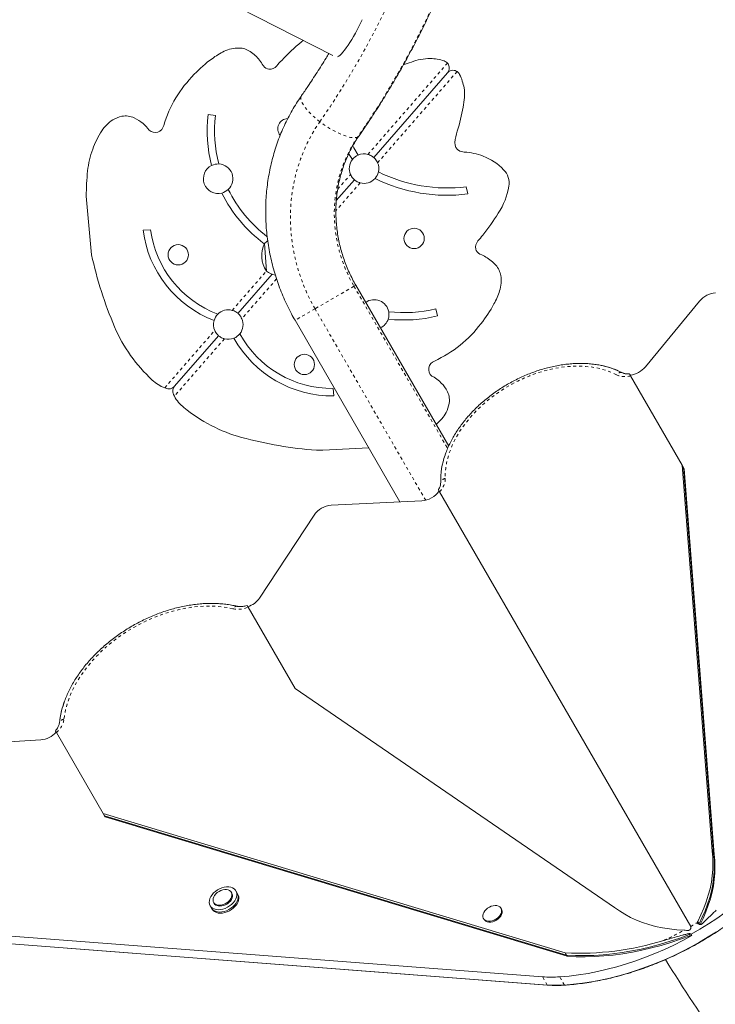
# Model space of a CAD drawing. Extents: x -72 to 631, y -9 to 546.
# Drawn here: x 377 to 401, y 156 to 189 of the extents above; entities that cross this region are included whole.
import ezdxf

# ---------------------------------------------------------------- set-up
doc = ezdxf.new("R2010")
doc.units = 0
doc.header["$LTSCALE"] = 0.125
doc.header["$MEASUREMENT"] = 0
doc.linetypes.add('PHANTOM', pattern=[0.5, 0.25, -0.05, 0.05, -0.05, 0.05, -0.05])
doc.layers.add('CONTOUR', color=7, linetype='CONTINUOUS')

msp = doc.modelspace()

# ---------------------------------------------------------------- linework, layer by layer
at = {"layer": 'CONTOUR', "linetype": 'Continuous', "lineweight": 15}
for p, q in [((373.53961, 195.48918), (387.82082, 188.19477)), ((386.81753, 188.70722), (386.75621, 188.65452)), ((385.47347, 187.84131), (385.46219, 187.85797)), ((389.20562, 184.74157), (391.69855, 187.60629)), ((391.73635, 187.64158), (391.69855, 187.60629)), ((383.84689, 186.16761), (383.59847, 186.19572)), ((381.60525, 185.66959), (381.55303, 185.73355)), ((388.35546, 184.87266), (388.48233, 184.67086)), ((392.26773, 184.9247), (392.12131, 184.95621)), ((387.93777, 183.28463), (388.54917, 183.98721)), ((392.33768, 183.74983), (392.38891, 183.50514)), ((381.65015, 182.29495), (381.40042, 182.28346)), ((385.5722, 180.89613), (385.50729, 181.83138)), ((392.80922, 181.46447), (392.79116, 181.47335)), ((384.61042, 179.46103), (385.7667, 180.78976)), ((391.74093, 174.97229), (388.5983, 180.41548)), ((398.39929, 177.65367), (400.22913, 179.87885)), ((391.30776, 179.61854), (391.36714, 179.37569)), ((386.54149, 179.22798), (390.09185, 173.07859)), ((382.46297, 176.99331), (383.95396, 178.70667)), ((391.24512, 177.29935), (391.17456, 177.34223)), ((397.89766, 177.34985), (399.64581, 174.32195)), ((382.19949, 176.9189), (382.13162, 176.94235)), ((382.45827, 176.6581), (382.42567, 176.72208)), ((387.82606, 176.92058), (387.84918, 176.67165)), ((391.31705, 175.70648), (391.37298, 175.75335)), ((399.64581, 174.32195), (400.65386, 161.25771)), ((399.69162, 174.24261), (399.64581, 174.32195)), ((399.69162, 174.24261), (400.69966, 161.17837)), ((399.71452, 174.20294), (399.69162, 174.24261)), ((399.71452, 174.20294), (400.72257, 161.1387)), ((391.43217, 173.42233), (399.9294, 158.7047)), ((387.76946, 172.96752), (390.82777, 173.11378)), ((385.34063, 169.82694), (387.18447, 172.63291)), ((384.9534, 169.5178), (386.54625, 166.75892)), ((386.54625, 166.75892), (397.35619, 159.3538)), ((375.04486, 164.84989), (377.93483, 165.02335)), ((378.4701, 165.26832), (380.04902, 162.53355)), ((380.04902, 162.53355), (395.68117, 157.81537)), ((380.09483, 162.45421), (380.04902, 162.53355)), ((380.09483, 162.45421), (395.72697, 157.73603)), ((380.11773, 162.41454), (380.09483, 162.45421)), ((380.11773, 162.41454), (395.74988, 157.69636)), ((400.69966, 161.17837), (400.65386, 161.25771)), ((400.72257, 161.1387), (400.69966, 161.17837)), ((384.40196, 159.83253), (384.38478, 159.86228)), ((384.58308, 159.83131), (384.53727, 159.91065)), ((384.60598, 159.79164), (384.58308, 159.83131)), ((383.67125, 159.41065), (383.71706, 159.33131)), ((383.78939, 159.51853), (383.80657, 159.48878)), ((383.71706, 159.33131), (383.73996, 159.29164)), ((393.52819, 159.29238), (393.51101, 159.32213)), ((392.91562, 158.97838), (392.9328, 158.94863)), ((392.95847, 158.91521), (392.9328, 158.94863)), ((394.91397, 157.0025), (374.80645, 158.54602)), ((399.97303, 158.40127), (399.95013, 158.44094)), ((374.96678, 158.26833), (395.0743, 156.72481)), ((374.9829, 158.2651), (395.09042, 156.72159)), ((395.72697, 157.73603), (395.68117, 157.81537)), ((395.74988, 157.69636), (395.72697, 157.73603))]:
    msp.add_line(p, q, dxfattribs=at)
at = {"layer": 'CONTOUR', "linetype": 'PHANTOM', "lineweight": 0}
for p, q in [((389.00993, 184.8465), (391.69786, 187.93531)), ((392.02451, 187.65105), (389.33658, 184.56225)), ((387.98489, 183.66858), (388.41821, 184.16653)), ((388.74486, 183.88227), (387.92414, 182.93916)), ((384.41473, 179.56596), (385.57223, 180.8961)), ((385.91552, 180.63097), (384.74137, 179.28171)), ((388.53628, 180.37968), (387.21816, 179.61866)), ((388.5983, 180.41548), (388.53628, 180.37968)), ((388.53628, 180.37968), (391.70491, 174.89146)), ((387.21816, 179.61866), (386.54149, 179.22798)), ((390.96179, 173.13449), (387.21816, 179.61866)), ((382.13162, 176.94235), (383.823, 178.88599)), ((384.14965, 178.60174), (382.45827, 176.6581)), ((400.21617, 158.79846), (400.17036, 158.8778)), ((399.88831, 158.43407), (399.87086, 158.46429)), ((399.91122, 158.3944), (399.88831, 158.43407)), ((395.0743, 156.72481), (394.91397, 157.0025)), ((395.09042, 156.72159), (395.0743, 156.72481)), ((395.65825, 156.72396), (395.49792, 157.00165))]:
    msp.add_line(p, q, dxfattribs=at)
at = {"layer": 'CONTOUR', "linetype": 'PHANTOM', "lineweight": 0, "flags": 128}
for points in [[(375.99849, 231.72686), (376.57043, 231.43236), (377.13687, 231.12585), (377.69758, 230.80745), (378.25231, 230.4773), (378.8008, 230.13556), (379.34281, 229.78236), (379.87812, 229.41787), (380.40647, 229.04225), (380.92764, 228.65567), (381.44139, 228.25829), (381.94751, 227.85029), (382.44576, 227.43185), (382.93592, 227.00316), (383.41778, 226.56441), (383.89113, 226.11578), (384.35575, 225.65748), (384.81145, 225.18972), (385.25801, 224.71269), (385.69524, 224.2266), (386.12296, 223.73169), (386.54096, 223.22815), (386.94907, 222.71621), (387.3471, 222.19611), (387.73488, 221.66807), (388.11224, 221.13232), (388.47901, 220.5891), (388.83503, 220.03865), (389.18014, 219.48122), (389.51418, 218.91705), (389.83702, 218.34638), (390.14851, 217.76948), (390.4485, 217.18659), (390.73688, 216.59798), (391.0135, 216.0039), (391.27826, 215.40462), (391.53102, 214.8004), (391.77168, 214.19152), (392.00014, 213.57822), (392.21629, 212.9608), (392.42003, 212.33952), (392.61129, 211.71466), (392.78996, 211.08649), (392.95598, 210.45529), (393.10926, 209.82134), (393.24975, 209.18492), (393.37738, 208.5463), (393.49209, 207.90579), (393.59384, 207.26365), (393.68257, 206.62016), (393.75825, 205.97563), (393.82085, 205.33032), (393.87033, 204.68453), (393.90668, 204.03853), (393.92988, 203.39263), (393.93991, 202.74709), (393.93679, 202.10221), (393.9205, 201.45827), (393.89105, 200.81555), (393.84846, 200.17435), (393.79274, 199.53494), (393.72392, 198.8976), (393.64204, 198.26263), (393.54712, 197.63029), (393.4392, 197.00087), (393.31835, 196.37464), (393.1846, 195.75189), (393.03803, 195.13288), (392.87868, 194.5179), (392.70664, 193.90721), (392.52198, 193.30108), (392.32478, 192.69978), (392.11513, 192.10358), (391.89312, 191.51274), (391.65885, 190.92752), (391.41243, 190.34819), (391.15395, 189.77498), (390.88354, 189.20817), (390.60132, 188.648), (390.30741, 188.09471), (390.00194, 187.54856), (389.68504, 187.00978), (389.35686, 186.47861), (389.01754, 185.95529), (388.66723, 185.44005)], [(387.38206, 185.95249), (387.72712, 186.4603), (388.06108, 186.97626), (388.38379, 187.50013), (388.6951, 188.03166), (388.99487, 188.57062), (389.28295, 189.11674), (389.55921, 189.66978), (389.82352, 190.22948), (390.07576, 190.79558), (390.31582, 191.36781), (390.54358, 191.94592), (390.75894, 192.52963), (390.9618, 193.11868), (391.15205, 193.71278), (391.32963, 194.31167), (391.49443, 194.91507), (391.64639, 195.52269), (391.78544, 196.13426), (391.9115, 196.74949), (392.02453, 197.36809), (392.12447, 197.98979), (392.21127, 198.61428), (392.2849, 199.24129), (392.34532, 199.87051), (392.39249, 200.50167), (392.42641, 201.13446), (392.44705, 201.76859), (392.4544, 202.40377), (392.44846, 203.03971), (392.42924, 203.6761), (392.39674, 204.31266), (392.35098, 204.94908), (392.29197, 205.58508), (392.21976, 206.22036), (392.13436, 206.85462), (392.03582, 207.48757), (391.92418, 208.11891), (391.7995, 208.74836), (391.66184, 209.37562), (391.51125, 210.0004), (391.34782, 210.62241), (391.1716, 211.24136), (390.98269, 211.85697), (390.78118, 212.46894), (390.56715, 213.07701), (390.34071, 213.68087), (390.10195, 214.28026), (389.851, 214.87489), (389.58797, 215.46449), (389.31298, 216.04879), (389.02616, 216.62752), (388.72763, 217.2004), (388.41755, 217.76717), (388.09604, 218.32757), (387.76327, 218.88134), (387.41939, 219.42822), (387.06455, 219.96796), (386.69893, 220.5003), (386.32268, 221.02501), (385.93598, 221.54183), (385.53903, 222.05053), (385.13198, 222.55087), (384.71505, 223.04263), (384.28842, 223.52556), (383.85228, 223.99945), (383.40684, 224.46408), (382.95231, 224.91923), (382.4889, 225.36469), (382.01682, 225.80026), (381.53629, 226.22573), (381.04754, 226.6409), (380.55079, 227.04559), (380.04627, 227.4396), (379.53421, 227.82275), (379.01486, 228.19487), (378.48845, 228.55578), (377.95523, 228.90532), (377.41544, 229.24331), (376.86934, 229.56962), (376.31718, 229.88407), (375.75921, 230.18654), (375.1957, 230.47687)], [(387.38206, 185.95249), (387.27976, 186.03388), (387.18317, 186.1168), (387.0935, 186.2002), (387.01189, 186.28305), (386.93936, 186.36429), (386.87681, 186.44291), (386.82504, 186.51791), (386.7847, 186.58836), (386.7563, 186.65336), (386.74019, 186.71211), (386.73657, 186.76385), (386.7455, 186.80795), (386.75913, 186.83394)], [(387.21816, 179.61866), (387.07597, 179.87894), (386.94626, 180.14556), (386.82935, 180.41784), (386.72555, 180.69511), (386.63511, 180.97667), (386.55826, 181.26179), (386.4952, 181.54978), (386.44607, 181.83988), (386.41102, 182.13139), (386.39012, 182.42356), (386.38344, 182.71565), (386.39097, 183.00693), (386.41272, 183.29667), (386.44861, 183.58412), (386.49857, 183.86858), (386.56246, 184.14931), (386.64013, 184.42562), (386.73137, 184.69681), (386.83597, 184.96219), (386.95365, 185.22109), (387.08411, 185.47286), (387.22704, 185.71686), (387.38206, 185.95249)], [(388.66723, 185.44005), (388.62197, 185.42181), (388.56555, 185.4128), (388.49867, 185.41313), (388.42218, 185.4228), (388.33702, 185.44168), (388.24428, 185.46954), (388.14512, 185.50602), (388.04078, 185.55068), (387.93259, 185.60294), (387.82189, 185.66215), (387.71009, 185.72756), (387.59859, 185.79836), (387.48878, 185.87365), (387.38206, 185.95249)], [(388.66723, 185.44005), (388.53208, 185.23351), (388.40855, 185.019), (388.29703, 184.79716), (388.19785, 184.56866), (388.11131, 184.3342), (388.03767, 184.09449), (387.97715, 183.85024), (387.92994, 183.60221), (387.89618, 183.35113), (387.87597, 183.09777), (387.86938, 182.8429), (387.87642, 182.58728), (387.89707, 182.33169), (387.93126, 182.0769), (387.97891, 181.82368), (388.03985, 181.5728), (388.11392, 181.32502), (388.20087, 181.08109), (388.30046, 180.84174), (388.41237, 180.6077), (388.53628, 180.37968)], [(388.70844, 185.47717), (388.70074, 185.46728), (388.66723, 185.44005)], [(397.41414, 177.38714), (397.25933, 177.46028), (397.09566, 177.52319), (396.92378, 177.5756), (396.74436, 177.61732), (396.55811, 177.64817), (396.36577, 177.66805), (396.1681, 177.67686), (395.96587, 177.67457), (395.75988, 177.6612), (395.55095, 177.6368), (395.33989, 177.60145), (395.12754, 177.55531), (394.91474, 177.49855), (394.70233, 177.4314), (394.49114, 177.35412), (394.28201, 177.26702), (394.07576, 177.17044), (393.8732, 177.06476), (393.67514, 176.95039), (393.48235, 176.8278), (393.29559, 176.69746), (393.11561, 176.55988), (392.9431, 176.41561), (392.77876, 176.26522), (392.62322, 176.1093), (392.47711, 175.94846), (392.341, 175.78334), (392.21541, 175.6146), (392.10086, 175.44288), (391.99779, 175.26889), (391.90661, 175.09329), (391.82768, 174.91678), (391.7613, 174.74006), (391.70775, 174.56382), (391.66722, 174.38876), (391.63989, 174.21557), (391.62586, 174.04493), (391.62518, 173.87752)], [(384.43508, 169.46125), (384.24821, 169.49994), (384.05501, 169.52814), (383.85614, 169.54574), (383.65231, 169.55269), (383.4442, 169.54896), (383.23255, 169.53457), (383.01809, 169.50956), (382.80155, 169.47402), (382.5837, 169.42808), (382.36528, 169.37188), (382.14705, 169.30564), (381.92977, 169.22958), (381.71419, 169.14395), (381.50106, 169.04906), (381.29111, 168.94524), (381.08508, 168.83285), (380.88368, 168.71227), (380.6876, 168.58393), (380.49753, 168.44826), (380.31411, 168.30574), (380.138, 168.15687), (379.9698, 168.00215), (379.81008, 167.84212), (379.65942, 167.67735), (379.51832, 167.50839), (379.38727, 167.33584), (379.26674, 167.16029), (379.15713, 166.98235), (379.05883, 166.80263), (378.97218, 166.62177), (378.89747, 166.44039), (378.83498, 166.25911), (378.7849, 166.07856), (378.74742, 165.89937), (378.72267, 165.72216)], [(395.67928, 156.72065), (395.67236, 156.72069), (395.65825, 156.72396)]]:
    msp.add_lwpolyline(points, dxfattribs=at)
at = {"layer": 'CONTOUR', "linetype": 'Continuous', "lineweight": 15, "flags": 128}
for points in [[(388.80801, 189.4061), (388.75622, 189.29219), (388.70098, 189.17721), (388.64294, 189.0625), (388.58276, 188.94942), (388.52117, 188.83929), (388.45888, 188.73339), (388.39662, 188.63298), (388.33512, 188.53923), (388.2751, 188.45323), (388.21727, 188.376), (388.16231, 188.30844), (388.11085, 188.25135), (388.06351, 188.20539), (388.02083, 188.1711), (387.98332, 188.14888), (387.98321, 188.14883)], [(388.49341, 185.13225), (388.53317, 185.06257), (388.68036, 184.82393)], [(382.42532, 176.95813), (382.4373, 176.9678), (382.46297, 176.99331)], [(378.56775, 165.60219), (378.5625, 165.56783), (378.56136, 165.56232)], [(399.95013, 158.44094), (400.24489, 158.61301), (400.53438, 158.79341), (400.81806, 158.9818), (401.09543, 159.17786), (401.366, 159.38123), (401.62927, 159.59153), (401.88477, 159.8084), (402.13203, 160.03144), (402.37062, 160.26025), (402.60011, 160.49442), (402.82008, 160.73353), (403.03013, 160.97715), (403.22989, 161.22483), (403.419, 161.47613), (403.59711, 161.73061)], [(399.95013, 158.44094), (400.24489, 158.61301), (400.53438, 158.79341), (400.81806, 158.9818), (401.09543, 159.17786), (401.366, 159.38123), (401.62927, 159.59153), (401.88477, 159.8084), (402.13203, 160.03144), (402.37062, 160.26025), (402.60011, 160.49442), (402.82008, 160.73353), (403.03013, 160.97715), (403.22989, 161.22483), (403.419, 161.47613), (403.59711, 161.73061)], [(400.17036, 158.8778), (400.27812, 159.09893), (400.37363, 159.32073), (400.45666, 159.54266), (400.52701, 159.76416), (400.5845, 159.9847), (400.629, 160.20374), (400.66039, 160.42073), (400.6786, 160.63515), (400.68359, 160.84646), (400.67533, 161.05415), (400.65386, 161.25771)], [(400.21617, 158.79846), (400.32392, 159.01959), (400.41943, 159.24139), (400.50247, 159.46332), (400.57281, 159.68482), (400.63031, 159.90536), (400.67481, 160.1244), (400.7062, 160.34139), (400.72441, 160.55581), (400.72939, 160.76712), (400.72114, 160.97481), (400.69966, 161.17837)], [(400.21617, 158.79846), (400.32392, 159.01959), (400.41943, 159.24139), (400.50247, 159.46332), (400.57281, 159.68482), (400.63031, 159.90536), (400.67481, 160.1244), (400.7062, 160.34139), (400.72441, 160.55581), (400.72939, 160.76712), (400.72114, 160.97481), (400.69966, 161.17837)], [(400.24687, 158.77396), (400.34683, 158.97992), (400.44234, 159.20172), (400.52537, 159.42365), (400.59572, 159.64515), (400.65321, 159.86569), (400.69771, 160.08473), (400.7291, 160.30172), (400.74731, 160.51614), (400.7523, 160.72745), (400.74404, 160.93514), (400.72257, 161.1387)], [(383.67125, 159.41065), (383.70622, 159.36446), (383.75264, 159.32679), (383.80918, 159.29873), (383.87421, 159.28107), (383.94586, 159.27434), (384.02206, 159.27872), (384.10063, 159.29409), (384.1793, 159.32), (384.25581, 159.35572), (384.32797, 159.4002), (384.39368, 159.45218), (384.45108, 159.51015), (384.49849, 159.57246), (384.53456, 159.6373), (384.55826, 159.70281), (384.56889, 159.76712), (384.56616, 159.82835), (384.55014, 159.88477), (384.52129, 159.93473), (384.48045, 159.97681), (384.42878, 160.0098), (384.36777, 160.03274), (384.29919, 160.04498), (384.225, 160.04616), (384.14733, 160.03625), (384.06843, 160.01554), (383.99056, 159.98461), (383.91595, 159.94437), (383.84677, 159.89596), (383.78499, 159.84078), (383.7324, 159.78043), (383.6905, 159.71662), (383.66051, 159.65121), (383.64329, 159.58607), (383.63932, 159.52307), (383.64873, 159.46403), (383.67125, 159.41065)], [(383.71706, 159.33131), (383.75203, 159.28512), (383.79845, 159.24745), (383.85499, 159.21939), (383.92002, 159.20173), (383.99166, 159.195), (384.06787, 159.19938), (384.14643, 159.21475), (384.22511, 159.24066), (384.30162, 159.27638), (384.37377, 159.32086), (384.43949, 159.37284), (384.49688, 159.43081), (384.5443, 159.49312), (384.58037, 159.55796), (384.60407, 159.62348), (384.6147, 159.68778), (384.61197, 159.74901), (384.59594, 159.80543), (384.58308, 159.83131)], [(383.71706, 159.33131), (383.75203, 159.28512), (383.79845, 159.24745), (383.85499, 159.21939), (383.92002, 159.20173), (383.99166, 159.195), (384.06787, 159.19938), (384.14643, 159.21475), (384.22511, 159.24066), (384.30162, 159.27638), (384.37377, 159.32086), (384.43949, 159.37284), (384.49688, 159.43081), (384.5443, 159.49312), (384.58037, 159.55796), (384.60407, 159.62348), (384.6147, 159.68778), (384.61197, 159.74901), (384.59594, 159.80543), (384.58308, 159.83131)], [(383.73996, 159.29164), (383.77493, 159.24545), (383.82135, 159.20778), (383.87789, 159.17972), (383.94292, 159.16206), (384.01457, 159.15533), (384.09077, 159.15971), (384.16934, 159.17508), (384.24801, 159.20099), (384.32452, 159.23671), (384.39668, 159.28119), (384.46239, 159.33317), (384.51979, 159.39114), (384.5672, 159.45345), (384.60327, 159.51829), (384.62697, 159.58381), (384.6376, 159.64811), (384.63487, 159.70934), (384.61885, 159.76576), (384.60598, 159.79164)], [(383.92433, 159.4303), (383.87224, 159.44648), (383.82894, 159.47265), (383.79621, 159.50773), (383.77539, 159.55029), (383.76733, 159.59859), (383.77237, 159.65064), (383.79028, 159.70432), (383.82035, 159.75744), (383.86134, 159.8078), (383.91157, 159.85337), (383.96898, 159.89226), (384.03123, 159.92288), (384.09577, 159.94399), (384.15995, 159.95472), (384.22115, 159.95462), (384.27686, 159.94371), (384.3248, 159.92243), (384.36301, 159.89165), (384.38992, 159.85263), (384.40443, 159.80697), (384.40595, 159.75653), (384.39442, 159.70339), (384.37031, 159.64972), (384.33459, 159.59771), (384.28875, 159.5495), (384.23465, 159.50705), (384.17451, 159.47212), (384.11079, 159.44612), (384.0461, 159.43012), (383.98309, 159.42477), (383.92433, 159.4303)], [(384.40196, 159.83253), (384.4071, 159.82288), (384.42161, 159.77721), (384.42313, 159.72678), (384.4116, 159.67364), (384.38748, 159.61997), (384.35177, 159.56796), (384.30593, 159.51975), (384.25183, 159.4773), (384.19169, 159.44236), (384.12797, 159.41636), (384.06328, 159.40036), (384.00026, 159.39502), (383.94151, 159.40055)], [(392.9413, 158.94497), (392.913, 158.9831), (392.897, 159.02808), (392.89395, 159.07806), (392.90398, 159.131), (392.92667, 159.18472), (392.96109, 159.23704), (393.00584, 159.2858), (393.05909, 159.32901), (393.11865, 159.3649), (393.18208, 159.39201), (393.2468, 159.40921), (393.31014, 159.41582), (393.36952, 159.41155), (393.42251, 159.39659), (393.46693, 159.37154), (393.50097, 159.33743), (393.52323, 159.29566), (393.5328, 159.24793), (393.5293, 159.19621), (393.51285, 159.1426), (393.48415, 159.08931), (393.44436, 159.03851), (393.3951, 158.99229), (393.33841, 158.95254), (393.2766, 158.92087), (393.21219, 158.8986), (393.14783, 158.88664), (393.08615, 158.88546), (393.02968, 158.89512), (392.98073, 158.91523), (392.9413, 158.94497)], [(397.35619, 159.3538), (397.52489, 159.23129), (397.70415, 159.11852), (397.89352, 159.01577), (398.0925, 158.9233), (398.30059, 158.84136), (398.51727, 158.77015), (398.74198, 158.70985), (398.97415, 158.66061), (399.21319, 158.62256), (399.45849, 158.59581), (399.70942, 158.5804)], [(393.52819, 159.29238), (393.5404, 159.26591), (393.54998, 159.21818), (393.54647, 159.16646), (393.53003, 159.11285), (393.50133, 159.05956), (393.46153, 159.00876), (393.41228, 158.96254), (393.35559, 158.92278), (393.29377, 158.89112), (393.22937, 158.86885), (393.16501, 158.85688), (393.10333, 158.85571), (393.04686, 158.86537), (392.9979, 158.88548), (392.95847, 158.91521)], [(399.97303, 158.40127), (399.66635, 158.23406), (399.35528, 158.07621), (399.04039, 157.92802), (398.72229, 157.78978), (398.40157, 157.66173), (398.07884, 157.54413), (397.75471, 157.4372), (397.42979, 157.34114), (397.10468, 157.25612), (396.78002, 157.18232), (396.4564, 157.11986), (396.13444, 157.06887), (395.81475, 157.02944), (395.49792, 157.00165)], [(395.65825, 156.72396), (395.96077, 156.75025), (396.26593, 156.78716), (396.57322, 156.83463), (396.88208, 156.89256), (397.19201, 156.96087), (397.50246, 157.03944), (397.81289, 157.12812), (398.12278, 157.22677), (398.4316, 157.33522), (398.7388, 157.45328), (399.04386, 157.58075), (399.34626, 157.7174), (399.64547, 157.86301), (399.94098, 158.01732), (400.23229, 158.18007), (400.51889, 158.35097), (400.80028, 158.52974)], [(395.65825, 156.72396), (395.96077, 156.75025), (396.26593, 156.78716), (396.57322, 156.83463), (396.88208, 156.89256), (397.19201, 156.96087), (397.50246, 157.03944), (397.81289, 157.12812), (398.12278, 157.22677), (398.4316, 157.33522), (398.7388, 157.45328), (399.04386, 157.58075), (399.34626, 157.7174), (399.64547, 157.86301), (399.94098, 158.01732), (400.23229, 158.18007), (400.51889, 158.35097), (400.80028, 158.52974)], [(395.72697, 157.73603), (396.03024, 157.72176), (396.33839, 157.71899), (396.65089, 157.72772), (396.96715, 157.74794), (397.28663, 157.7796), (397.60874, 157.82266), (397.9329, 157.87704), (398.25854, 157.94263), (398.58506, 158.01933), (398.91189, 158.10699), (399.23843, 158.20545), (399.5641, 158.31454), (399.88831, 158.43407)], [(395.72697, 157.73603), (396.03024, 157.72176), (396.33839, 157.71899), (396.65089, 157.72772), (396.96715, 157.74794), (397.28663, 157.7796), (397.60874, 157.82266), (397.9329, 157.87704), (398.25854, 157.94263), (398.58506, 158.01933), (398.91189, 158.10699), (399.23843, 158.20545), (399.5641, 158.31454), (399.88831, 158.43407)], [(395.74988, 157.69636), (396.05314, 157.68209), (396.3613, 157.67932), (396.67379, 157.68805), (396.99006, 157.70827), (397.30953, 157.73993), (397.63164, 157.78299), (397.95581, 157.83737), (398.28144, 157.90296), (398.60797, 157.97966), (398.93479, 158.06732), (399.26134, 158.16578), (399.587, 158.27487), (399.91122, 158.3944)]]:
    msp.add_lwpolyline(points, dxfattribs=at)
at = {"layer": 'CONTOUR', "linetype": 'Continuous', "lineweight": 15}
for centre in [(390.57019, 182.00104), (382.58939, 181.4472), (386.85671, 177.73372)]:
    msp.add_circle(centre, 0.34375, dxfattribs=at)
for centre, radius, start, end in [((384.63946, 187.27548), 1.17034, 89.459577, 115.048515), ((384.64412, 187.76914), 0.67665, 55.990901, 89.459577), ((391.28192, 183.18354), 7.10026, 129.598242, 136.956225), ((386.45928, 184.3796), 4.60096, 126.355484, 136.329477), ((385.35165, 185.88689), 2.73046, 116.25104, 126.386493), ((384.22517, 187.14825), 1.42567, 38.442501, 55.990901), ((383.88782, 186.91444), 1.83545, 30.934558, 37.611518), ((386.87233, 187.13475), 1.18696, 131.051119, 143.298993), ((391.13553, 186.28546), 1.80897, 90.588842, 111.28723), ((391.03969, 186.34636), 1.74969, 71.724994, 87.469569), ((385.70879, 188.02033), 0.29567, 217.262879, 260.37536), ((385.67997, 188.03588), 0.30774, 266.158584, 321.457951), ((392.0959, 182.76397), 5.45237, 107.252765, 110.334597), ((391.50996, 187.7704), 0.25, 41.270379, 71.724994), ((386.10316, 184.6043), 4.18904, 135.189, 163.026052), ((391.88714, 187.44218), 0.25, 26.214424, 56.669039), ((390.5417, 186.77971), 1.74969, 10.469849, 26.214424), ((390.46815, 186.86622), 1.80897, 346.652188, 7.350576), ((386.84776, 187.33098), 5.45237, 341.832211, 350.686653), ((381.01162, 185.00033), 1.19692, 122.128406, 147.317869), ((380.85357, 185.252), 0.89975, 100.89324, 122.128406), ((380.81177, 185.46924), 0.67852, 64.849984, 100.89324), ((380.532, 184.87334), 1.33682, 49.717415, 64.849984), ((388.3474, 185.65816), 4.77926, 173.541817, 194.394435), ((388.3474, 185.65816), 4.52926, 173.541817, 194.538759), ((386.30288, 185.71452), 0.34375, 91.43372, 219.528953), ((380.60523, 184.95975), 1.22356, 39.228931, 49.717415), ((381.80873, 185.87992), 0.29265, 225.947407, 349.627993), ((382.67868, 183.93084), 3.17756, 147.317869, 159.923373), ((394.54992, 184.90734), 2.62337, 163.988838, 172.501429), ((382.63713, 183.94602), 3.13333, 159.923373, 173.745003), ((392.23771, 185.2219), 0.29007, 174.502409, 246.340153), ((388.87739, 184.36439), 0.5, 113.207575, 142.196953), ((388.87739, 184.36439), 0.5, 74.628615, 113.207575), ((392.15934, 182.86545), 2.0621, 68.695421, 86.987007), ((392.19771, 182.96384), 1.95649, 44.180762, 68.695421), ((383.93952, 184.02172), 0.5, 116.275433, 284.459816), ((383.93952, 184.02172), 0.5, 87.287915, 116.275433), ((383.93952, 184.02172), 0.5, 313.447334, 87.287915), ((388.87739, 184.36439), 0.5, 142.196953, 203.310803), ((388.87739, 184.36439), 0.5, 347.019417, 23.310803), ((387.28547, 183.43653), 7.8095, 173.745003, 180.058755), ((388.87739, 184.36439), 0.5, 254.628615, 318.156459), ((388.87739, 184.36439), 0.5, 318.156459, 347.019417), ((391.69165, 188.97636), 5.51547, 243.722867, 277.262627), ((391.69165, 188.97636), 5.2663, 243.776573, 277.046338), ((393.12318, 183.87064), 0.66085, 350.920777, 43.718719), ((391.52379, 184.12309), 2.28003, 326.242139, 350.998606), ((514.89205, 194.6797), 135.88268, 184.7495644, 185.5876715), ((383.93952, 184.02172), 0.5, 284.459816, 313.447334), ((388.3474, 185.65816), 4.77926, 206.340815, 233.450713), ((388.3474, 185.65816), 4.52926, 206.19649, 232.599014), ((387.37573, 186.58276), 7.10026, 320.983193, 328.341177), ((385.16946, 182.76413), 3.79957, 187.267826, 248.889207), ((385.16946, 182.76413), 3.55045, 187.593751, 249.546311), ((391.89816, 182.7612), 1.18696, 314.640425, 326.8883), ((386.35419, 181.42027), 0.94141, 154.106875, 213.832544), ((386.04808, 181.28937), 0.76565, 124.524683, 134.934954), ((392.95534, 181.70474), 0.30774, 136.481467, 191.780835), ((392.8687, 184.32529), 13.5231, 192.280432, 203.179935), ((392.93596, 181.73113), 0.29567, 197.564059, 240.676539), ((392.09219, 179.77487), 1.83545, 60.3279, 67.004861), ((392.27716, 180.14129), 1.42567, 41.948517, 59.496917), ((392.83424, 180.64197), 0.67665, 8.479842, 41.948517), ((386.03293, 181.50764), 0.76565, 233.004464, 257.858288), ((392.34595, 180.56917), 1.17034, 342.890903, 8.479842), ((390.8723, 181.08274), 2.73046, 331.552925, 341.688379), ((400.83023, 179.37837), 0.78218, 94.155631, 140.218488), ((389.22006, 179.42652), 0.5, 10.651503, 125.045781), ((389.22646, 181.97156), 4.60096, 321.609941, 331.583934), ((384.28219, 179.08385), 0.5, 134.98017, 164.250289), ((384.28219, 179.08385), 0.5, 74.628615, 134.98017), ((389.22006, 179.42652), 0.5, 341.663985, 10.651503), ((390.23197, 184.01818), 4.77926, 263.544983, 283.740181), ((390.23197, 184.01818), 4.52926, 263.400659, 283.740181), ((384.28219, 179.08385), 0.5, 164.250289, 203.310803), ((384.28219, 179.08385), 0.5, 321.910331, 23.310803), ((389.22006, 179.42652), 0.5, 294.954219, 341.663985), ((389.4982, 181.64988), 4.18904, 294.913366, 322.750418), ((385.27746, 181.08334), 5.26859, 203.265062, 227.367275), ((384.28219, 179.08385), 0.5, 292.725149, 321.910331), ((387.79516, 180.47089), 3.55045, 208.525007, 270.498581), ((384.28219, 179.08385), 0.5, 254.628615, 292.725149), ((387.79516, 180.47089), 3.79962, 209.105757, 270.814477), ((391.35477, 177.57282), 0.29265, 108.311425, 231.992012), ((396.39874, 175.10691), 2.6413, 62.882343, 78.651615), ((396.40058, 175.11119), 2.63664, 62.875452, 78.366285), ((397.77159, 177.78508), 0.36824, 242.699683, 252.325408), ((397.77881, 177.80248), 0.38701, 242.931608, 258.181363), ((397.79481, 178.15891), 0.78781, 276.394656, 320.1103), ((382.57771, 178.12362), 1.26269, 226.533499, 249.311408), ((390.60965, 176.25375), 1.22356, 48.222004, 58.710488), ((390.53419, 176.16928), 1.33682, 33.089434, 48.222004), ((391.08572, 176.52868), 0.67852, 357.046179, 33.089434), ((383.5666, 177.26308), 1.26269, 208.62801, 231.405919), ((390.86479, 176.54008), 0.89975, 335.811012, 357.046179), ((386.12504, 180.34577), 5.26859, 230.572143, 254.674356), ((390.59371, 176.66185), 1.19692, 310.621549, 335.811012), ((388.28737, 188.31203), 13.5231, 254.759484, 265.658986), ((381.68793, 310.59596), 135.88268, 272.3517467, 273.0987506), ((394.06048, 173.79933), 2.59155, 160.471639, 181.320475), ((391.09299, 173.73092), 0.37673, 341.541504, 1.322883), ((391.11693, 173.72869), 0.35286, 346.843697, 1.774325), ((390.77358, 173.88697), 0.77509, 274.008596, 325.856463), ((387.82387, 172.19373), 0.77571, 94.022304, 145.516404), ((384.69804, 170.27004), 0.78055, 288.548395, 325.41134), ((381.57429, 165.27081), 3.02474, 159.474572, 173.710319), ((381.54825, 165.27536), 2.99837, 160.84691, 173.742285), ((377.86964, 165.80523), 0.7846, 274.765614, 318.700375), ((383.96798, 159.58835), 0.18966, 211.67061, 261.97652), ((399.88931, 158.68155), 0.04629, 29.472194, 29.999998), ((400.23393, 158.84318), 0.07238, 151.42787, 181.018878), ((399.93111, 158.33047), 0.11209, 80.233662, 112.446903), ((399.95402, 158.2908), 0.11209, 80.233662, 112.446903), ((396.19495, 167.29745), 9.49598, 266.898445, 287.283587), ((451.14397, 189.95821), 61.3125, 211.8727619, 218.3582701), ((395.21178, 160.99431), 4.0029, 265.733383, 274.099234), ((395.3721, 160.71662), 4.0029, 265.733383, 274.099234)]:
    msp.add_arc(centre, radius, start, end, dxfattribs=at)
at = {"layer": 'CONTOUR', "linetype": 'PHANTOM', "lineweight": 0}
for centre, radius, start, end in [((397.56661, 177.26735), 0.19389, 79.272817, 141.843137), ((397.707, 178.03094), 0.70727, 245.540078, 285.638744), ((390.95393, 173.89362), 0.67144, 315.418579, 358.625624), ((391.66615, 173.67462), 0.207, 101.415917, 161.699691), ((384.56964, 169.39621), 0.14946, 82.081561, 154.204188), ((384.60428, 170.31398), 0.86936, 258.77674, 293.677384), ((377.97478, 165.84118), 0.75731, 310.848181, 350.957668), ((378.74026, 165.53943), 0.18357, 95.49711, 160.009591), ((394.17813, 168.66621), 11.50298, 299.999905, 301.34319), ((394.20789, 168.61037), 11.43972, 294.854755, 298.745167)]:
    msp.add_arc(centre, radius, start, end, dxfattribs=at)
at = {"layer": 'CONTOUR', "linetype": 'Continuous', "lineweight": 15}
for points, knots in [([(388.70845, 185.47718), (388.76883, 185.56456), (388.94158, 185.81454), (389.21905, 186.23285), (389.53762, 186.73423), (389.84593, 187.24271), (390.14404, 187.75794), (390.43177, 188.27976), (390.70902, 188.80795), (390.97568, 189.34231), (391.23164, 189.88262), (391.4768, 190.42867), (391.71105, 190.98023), (391.93432, 191.5371), (392.1465, 192.09904), (392.34751, 192.66584), (392.53727, 193.23726), (392.71571, 193.81308), (392.88274, 194.39307), (393.03832, 194.977), (393.18236, 195.56463), (393.31481, 196.15574), (393.43563, 196.75007), (393.54475, 197.34741), (393.64214, 197.9475), (393.72776, 198.55011), (393.80157, 199.155), (393.86355, 199.76193), (393.91366, 200.37064), (393.95189, 200.98091), (393.97822, 201.59249), (393.99264, 202.20512), (393.99514, 202.81858), (393.98573, 203.4326), (393.9644, 204.04695), (393.93117, 204.66138), (393.88604, 205.27565), (393.82904, 205.88951), (393.76018, 206.50271), (393.67951, 207.11501), (393.58703, 207.72616), (393.48281, 208.33592), (393.36686, 208.94405), (393.23925, 209.5503), (393.10002, 210.15443), (392.94923, 210.7562), (392.78694, 211.35537), (392.61321, 211.9517), (392.42811, 212.54495), (392.23171, 213.13488), (392.0241, 213.72126), (391.80536, 214.30385), (391.57557, 214.88242), (391.33482, 215.45674), (391.08322, 216.02658), (390.82086, 216.59172), (390.54785, 217.15191), (390.26429, 217.70695), (389.97031, 218.25661), (389.66601, 218.80067), (389.35151, 219.33892), (389.02696, 219.87113), (388.69246, 220.39709), (388.34816, 220.9166), (387.9942, 221.42945), (387.63071, 221.93543), (387.25784, 222.43433), (386.87575, 222.92597), (386.48457, 223.41014), (386.08448, 223.88665), (385.67562, 224.35531), (385.25817, 224.81593), (384.83228, 225.26833), (384.39813, 225.71233), (383.9559, 226.14774), (383.50576, 226.5744), (383.04788, 226.99213), (382.58246, 227.40078), (382.10968, 227.80016), (381.62972, 228.19013), (381.14278, 228.57053), (380.64906, 228.9412), (380.14875, 229.302), (379.64205, 229.65279), (379.12916, 229.99342), (378.6103, 230.32375), (378.08566, 230.64365), (377.55547, 230.95305), (377.01986, 231.25159), (376.5279, 231.51412), (376.2131, 231.67381), (376.08018, 231.74124)], [0, 0, 0, 0, 0.00607596, 0.01738383, 0.02869223, 0.04000138, 0.05131127, 0.06262193, 0.07393337, 0.08524559, 0.0965586, 0.1078724, 0.11918701, 0.13050241, 0.14181862, 0.15313561, 0.16445341, 0.17577199, 0.18709135, 0.19841148, 0.20973238, 0.22105403, 0.23237642, 0.24369954, 0.25502337, 0.2663479, 0.27767312, 0.288999, 0.30032554, 0.31165271, 0.3229805, 0.33430889, 0.34563785, 0.35696738, 0.36829745, 0.37962804, 0.39095913, 0.40229071, 0.41362275, 0.42495523, 0.43628814, 0.44762145, 0.45895515, 0.47028921, 0.48162361, 0.49295835, 0.50429338, 0.5156287, 0.52696429, 0.53830013, 0.5496362, 0.56097248, 0.57230895, 0.58364559, 0.59498239, 0.60631933, 0.61765638, 0.62899353, 0.64033077, 0.65166806, 0.66300541, 0.67434277, 0.68568014, 0.6970175, 0.70835482, 0.71969209, 0.73102928, 0.74236639, 0.75370339, 0.76504027, 0.77637699, 0.78771356, 0.79904993, 0.81038611, 0.82172206, 0.83305777, 0.84439321, 0.85572838, 0.86706324, 0.87839777, 0.88973196, 0.90106579, 0.91239923, 0.92373227, 0.93506488, 0.94639704, 0.95772873, 0.96905993, 0.98039062, 0.99172078, 1, 1, 1, 1]), ([(387.68542, 188.26393), (387.65351, 188.21036), (387.52454, 187.99382), (387.28804, 187.62149), (387.01074, 187.19863), (386.83127, 186.93849), (386.75914, 186.83394)], [0, 0, 0, 0, 0.10954424, 0.4427845, 0.77605325, 1, 1, 1, 1]), ([(391.69786, 187.93531), (391.71175, 187.91654), (391.73946, 187.8791), (391.76115, 187.80619), (391.76122, 187.73141), (391.73985, 187.66581), (391.71465, 187.62541), (391.70132, 187.60958), (391.69855, 187.60629)], [0, 0, 0, 0, 0.18158656, 0.3620918, 0.62165513, 0.83789983, 0.96634989, 1, 1, 1, 1]), ([(391.69855, 187.60629), (391.71026, 187.61817), (391.73915, 187.64747), (391.80069, 187.68094), (391.87467, 187.69623), (391.95672, 187.68726), (392.00205, 187.66305), (392.02451, 187.65105)], [0, 0, 0, 0, 0.13036041, 0.32152834, 0.60047823, 0.80209366, 1, 1, 1, 1]), ([(386.75914, 186.83394), (386.728, 186.78847), (386.64319, 186.66464), (386.51288, 186.45657), (386.37115, 186.20829), (386.2401, 185.95356), (386.11976, 185.69293), (386.01041, 185.42682), (385.91222, 185.1557), (385.82537, 184.88004), (385.75003, 184.60033), (385.68633, 184.31705), (385.63439, 184.0307), (385.5943, 183.74179), (385.56614, 183.45082), (385.54996, 183.1583), (385.5458, 182.86475), (385.55367, 182.57069), (385.57357, 182.27663), (385.60545, 181.9831), (385.64926, 181.69062), (385.70494, 181.3997), (385.77238, 181.11085), (385.85148, 180.8246), (385.94208, 180.54144), (386.04406, 180.26189), (386.15716, 179.98639), (386.28143, 179.71559), (386.40925, 179.46238), (386.49978, 179.30192), (386.54149, 179.22798)], [0, 0, 0, 0, 0.02102531, 0.05726327, 0.09351248, 0.12978014, 0.16606698, 0.20237353, 0.2387001, 0.27504683, 0.3114137, 0.3478005, 0.38420688, 0.42063234, 0.45707629, 0.49353799, 0.53001666, 0.56651142, 0.60302134, 0.63954543, 0.67608269, 0.71263207, 0.74919252, 0.78576297, 0.82234236, 0.85892961, 0.89552365, 0.93212341, 0.96872784, 1, 1, 1, 1]), ([(388.5983, 180.41548), (388.57925, 180.449), (388.52061, 180.55222), (388.42953, 180.72909), (388.3292, 180.94752), (388.23952, 181.17029), (388.16058, 181.39671), (388.0926, 181.62623), (388.03574, 181.85824), (387.99016, 182.09215), (387.95596, 182.32734), (387.93323, 182.56321), (387.92202, 182.79915), (387.92236, 183.03456), (387.93423, 183.26883), (387.95762, 183.50138), (387.99246, 183.73159), (388.03866, 183.95889), (388.09612, 184.1827), (388.16469, 184.40244), (388.2442, 184.61756), (388.33448, 184.8275), (388.43528, 185.03174), (388.54646, 185.22967), (388.63944, 185.37694), (388.69527, 185.45803), (388.70845, 185.47718)], [0, 0, 0, 0, 0.02097942, 0.0646005, 0.10822415, 0.15184987, 0.19548104, 0.23912113, 0.28277372, 0.32644253, 0.37013141, 0.4138444, 0.45758567, 0.50135958, 0.54517057, 0.58902319, 0.63292204, 0.67687166, 0.7208765, 0.76494075, 0.80906825, 0.85326234, 0.89752573, 0.94186026, 0.9862668, 1, 1, 1, 1]), ([(389.20562, 184.74157), (389.19355, 184.75167), (389.1694, 184.7719), (389.10945, 184.80935), (389.05288, 184.8339), (389.0189, 184.84387), (389.00993, 184.8465)], [0, 0, 0, 0, 0.30150794, 0.60344853, 0.89537078, 1, 1, 1, 1]), ([(389.33658, 184.56225), (389.3247, 184.58653), (389.3009, 184.63516), (389.2559, 184.69307), (389.22356, 184.72571), (389.20944, 184.73819), (389.20562, 184.74157)], [0, 0, 0, 0, 0.300730488, 0.602136032, 0.892413598, 1, 1, 1, 1]), ([(388.41821, 184.16653), (388.43009, 184.14224), (388.45388, 184.09362), (388.49889, 184.0357), (388.53123, 184.00307), (388.54535, 183.99058), (388.54917, 183.98721)], [0, 0, 0, 0, 0.30073049, 0.60213603, 0.8924136, 1, 1, 1, 1]), ([(388.54917, 183.98721), (388.56123, 183.9771), (388.58539, 183.95688), (388.64534, 183.91942), (388.70191, 183.89488), (388.73589, 183.88491), (388.74486, 183.88227)], [0, 0, 0, 0, 0.30150794, 0.60344853, 0.89537078, 1, 1, 1, 1]), ([(384.61042, 179.46103), (384.59835, 179.47114), (384.57419, 179.49136), (384.51425, 179.52882), (384.45767, 179.55336), (384.42369, 179.56333), (384.41473, 179.56596)], [0, 0, 0, 0, 0.30150794, 0.60344853, 0.89537078, 1, 1, 1, 1]), ([(384.74137, 179.28171), (384.72949, 179.30599), (384.7057, 179.35462), (384.66069, 179.41254), (384.62836, 179.44517), (384.61424, 179.45765), (384.61042, 179.46103)], [0, 0, 0, 0, 0.30073049, 0.60213603, 0.8924136, 1, 1, 1, 1]), ([(383.823, 178.88599), (383.83489, 178.8617), (383.85868, 178.81308), (383.90369, 178.75516), (383.93602, 178.72253), (383.95014, 178.71004), (383.95396, 178.70667)], [0, 0, 0, 0, 0.30073049, 0.60213603, 0.8924136, 1, 1, 1, 1]), ([(383.95396, 178.70667), (383.96603, 178.69656), (383.99018, 178.67634), (384.05013, 178.63888), (384.10671, 178.61434), (384.14069, 178.60437), (384.14965, 178.60174)], [0, 0, 0, 0, 0.30150794, 0.60344853, 0.89537078, 1, 1, 1, 1]), ([(396.92381, 177.69463), (396.90492, 177.69897), (396.82681, 177.71691), (396.68384, 177.73845), (396.49544, 177.75903), (396.30218, 177.76897), (396.10523, 177.76915), (395.9051, 177.75936), (395.7025, 177.73972), (395.49807, 177.7103), (395.29248, 177.67124), (395.08638, 177.62267), (394.88041, 177.56479), (394.67523, 177.49778), (394.47147, 177.42189), (394.26977, 177.33736), (394.07074, 177.24447), (393.87502, 177.14351), (393.6832, 177.0348), (393.49589, 176.91868), (393.31368, 176.79552), (393.13713, 176.66568), (392.96681, 176.52957), (392.80325, 176.3876), (392.64697, 176.24019), (392.49848, 176.08779), (392.35827, 175.93085), (392.22679, 175.76985), (392.10448, 175.60527), (391.99176, 175.4376), (391.88909, 175.26736), (391.79659, 175.09508), (391.7155, 174.9213), (391.65709, 174.78088), (391.62985, 174.69846), (391.62192, 174.67444)], [0, 0, 0, 0, 0.01001706, 0.04140981, 0.07285527, 0.10433869, 0.1358474, 0.16737098, 0.19890115, 0.23043043, 0.26195514, 0.29347306, 0.32498317, 0.35648533, 0.38798015, 0.41946878, 0.45095277, 0.482434, 0.51391449, 0.54539644, 0.57688146, 0.60837162, 0.63986907, 0.67137581, 0.70289359, 0.73442382, 0.76596743, 0.79752469, 0.82909503, 0.86067677, 0.89226682, 0.92385929, 0.9554458, 0.98701642, 1, 1, 1, 1]), ([(397.85687, 177.42183), (397.84791, 177.42051), (397.81615, 177.41583), (397.7662, 177.41578), (397.71062, 177.42116), (397.67565, 177.42827), (397.6622, 177.4336), (397.66128, 177.43396)], [0, 0, 0, 0, 0.11371672, 0.40309694, 0.69090931, 0.97888605, 1, 1, 1, 1]), ([(397.85706, 177.42016), (397.85692, 177.4204), (397.8563, 177.42147), (397.85953, 177.41588), (397.86647, 177.40385), (397.87619, 177.38703), (397.88679, 177.36866), (397.89402, 177.35614), (397.89766, 177.34985)], [0, 0, 0, 0, 0.06204381, 0.28154459, 0.49437697, 0.71269022, 0.85550595, 1, 1, 1, 1]), ([(382.46297, 176.99331), (382.45125, 176.98141), (382.42236, 176.95208), (382.36088, 176.91905), (382.28481, 176.901), (382.22547, 176.91345), (382.19949, 176.9189)], [0, 0, 0, 0, 0.15942262, 0.39320901, 0.73434726, 1, 1, 1, 1]), ([(382.42567, 176.72208), (382.41639, 176.74806), (382.39791, 176.79981), (382.4025, 176.87445), (382.42233, 176.93501), (382.44697, 176.97433), (382.46025, 176.99008), (382.46297, 176.99331)], [0, 0, 0, 0, 0.27601433, 0.54983115, 0.80269158, 0.95958079, 1, 1, 1, 1]), ([(391.45997, 173.64787), (391.45654, 173.63423), (391.44929, 173.60538), (391.42575, 173.55472), (391.40507, 173.51673), (391.38978, 173.49682), (391.38848, 173.49513)], [0, 0, 0, 0, 0.30050676, 0.63608954, 0.96900957, 1, 1, 1, 1]), ([(391.39157, 173.49265), (391.39152, 173.49274), (391.39139, 173.49296), (391.40719, 173.46559), (391.42498, 173.43478), (391.43217, 173.42233)], [0, 0, 0, 0, 0.27799384, 0.70813607, 1, 1, 1, 1]), ([(384.58486, 169.54571), (384.55168, 169.55332), (384.4568, 169.57509), (384.29584, 169.6034), (384.10078, 169.6275), (383.901, 169.64157), (383.69718, 169.64576), (383.48992, 169.64002), (383.27986, 169.62441), (383.06763, 169.599), (382.85386, 169.56389), (382.63917, 169.51921), (382.42419, 169.46511), (382.20954, 169.40177), (381.99584, 169.32939), (381.78369, 169.2482), (381.57371, 169.15843), (381.3665, 169.06036), (381.16264, 168.95427), (380.96273, 168.84047), (380.76733, 168.71928), (380.577, 168.59106), (380.39231, 168.45617), (380.21378, 168.31498), (380.04194, 168.16789), (379.87727, 168.0153), (379.72028, 167.85765), (379.57143, 167.69537), (379.43117, 167.52891), (379.29992, 167.35872), (379.1781, 167.18529), (379.06607, 167.00909), (378.9643, 166.83063), (378.87273, 166.65043), (378.79317, 166.46901), (378.74207, 166.34129), (378.72089, 166.27421), (378.7189, 166.2679)], [0, 0, 0, 0, 0.01594078, 0.04557258, 0.07522988, 0.10492163, 0.13463715, 0.16436756, 0.19410575, 0.22384533, 0.25358224, 0.28331418, 0.31303984, 0.34275872, 0.37247097, 0.40217722, 0.43187849, 0.46157607, 0.49127149, 0.52096638, 0.55066247, 0.58036104, 0.61006375, 0.63977231, 0.66948831, 0.69921317, 0.72894808, 0.75869387, 0.7884509, 0.81821896, 0.84799704, 0.87778319, 0.90757423, 0.93736375, 0.96714493, 0.99690908, 1, 1, 1, 1]), ([(384.919, 169.57857), (384.91823, 169.57828), (384.89307, 169.56862), (384.84344, 169.55443), (384.77235, 169.53993), (384.70543, 169.53385), (384.64557, 169.53515), (384.60685, 169.54066), (384.58829, 169.54492), (384.58486, 169.54571)], [0, 0, 0, 0, 0.00615313, 0.20094047, 0.39452621, 0.58655504, 0.7771725, 0.95880806, 1, 1, 1, 1]), ([(384.92029, 169.57516), (384.91989, 169.57585), (384.91861, 169.57807), (384.93041, 169.55763), (384.94635, 169.53002), (384.9534, 169.5178)], [0, 0, 0, 0, 0.20070331, 0.64646902, 1, 1, 1, 1]), ([(378.56035, 165.5605), (378.55747, 165.54812), (378.5511, 165.52079), (378.53014, 165.4717), (378.4988, 165.41761), (378.46548, 165.37076), (378.43975, 165.3433), (378.43071, 165.33366)], [0, 0, 0, 0, 0.19050662, 0.42079617, 0.64875092, 0.87669832, 1, 1, 1, 1]), ([(378.43415, 165.33058), (378.43372, 165.33133), (378.43233, 165.33374), (378.4449, 165.31196), (378.46218, 165.28204), (378.4701, 165.26832)], [0, 0, 0, 0, 0.199425689, 0.632892407, 1, 1, 1, 1]), ([(395.67927, 156.72065), (395.73015, 156.72447), (395.87713, 156.73548), (396.12211, 156.76114), (396.4145, 156.80071), (396.70848, 156.84999), (397.00353, 156.90871), (397.29922, 156.97683), (397.5951, 157.05422), (397.89072, 157.14075), (398.18562, 157.23628), (398.47937, 157.34067), (398.77151, 157.45375), (399.06159, 157.57534), (399.34919, 157.70526), (399.63386, 157.8433), (399.91517, 157.98925), (400.19269, 158.14289), (400.46601, 158.30398), (400.7347, 158.47228), (400.99835, 158.64754), (401.25657, 158.82948), (401.50895, 159.01784), (401.75512, 159.21233), (401.99469, 159.41266), (402.22729, 159.61853), (402.45258, 159.82962), (402.67019, 160.04564), (402.8798, 160.26624), (403.08107, 160.4911), (403.27373, 160.71988), (403.45727, 160.95229), (403.62409, 161.17683), (403.72569, 161.3249), (403.77269, 161.39339)], [0, 0, 0, 0, 0.0168766, 0.04874841, 0.08061835, 0.11248621, 0.14435147, 0.17621378, 0.20807299, 0.23992907, 0.27178212, 0.30363233, 0.33547998, 0.36732541, 0.39916901, 0.43101122, 0.4628525, 0.49469335, 0.52653427, 0.55837572, 0.59021809, 0.62206191, 0.65390766, 0.68575584, 0.71760689, 0.74946124, 0.78131924, 0.81318122, 0.84504741, 0.87691794, 0.90879284, 0.940672, 0.97255517, 1, 1, 1, 1]), ([(400.32375, 158.79962), (400.38239, 158.85815), (400.49989, 158.97544), (400.65838, 159.12736), (400.75721, 159.22081), (400.79687, 159.2583)], [0, 0, 0, 0, 0.37365418, 0.74868481, 1, 1, 1, 1]), ([(399.81501, 158.56996), (399.82022, 158.56936), (399.83079, 158.56814), (399.8472, 158.56927), (399.8636, 158.57287), (399.87892, 158.57903), (399.89293, 158.58754), (399.90496, 158.59775), (399.91526, 158.60958), (399.92372, 158.62265), (399.93033, 158.63689), (399.93487, 158.65186), (399.93715, 158.66705), (399.93691, 158.68121), (399.93453, 158.69402), (399.93126, 158.70086), (399.92961, 158.70433)], [0, 0, 0, 0, 0.0716009, 0.14516604, 0.21682423, 0.29079548, 0.35859972, 0.42845884, 0.49510011, 0.56344995, 0.63451541, 0.70743756, 0.78209685, 0.85906097, 0.9284733, 1, 1, 1, 1]), ([(400.32375, 158.79962), (400.3163, 158.79339), (400.30142, 158.78092), (400.27258, 158.77276), (400.24166, 158.77279), (400.20978, 158.78167), (400.18207, 158.79902), (400.16495, 158.82058), (400.16257, 158.83551), (400.16156, 158.84189)], [0, 0, 0, 0, 0.13081484, 0.26159256, 0.3959156, 0.550237, 0.71875849, 0.87976355, 1, 1, 1, 1]), ([(399.01622, 158.23025), (399.08551, 158.25089), (399.22425, 158.29224), (399.43617, 158.35309), (399.61534, 158.402), (399.76065, 158.43912), (399.83411, 158.4559), (399.87086, 158.46429)], [0, 0, 0, 0, 0.248261866, 0.497064603, 0.747959541, 0.873878365, 1, 1, 1, 1]), ([(399.70942, 158.5804), (399.73408, 158.57892), (399.76854, 158.57685), (399.80473, 158.57148), (399.81501, 158.56996)], [0, 0, 0, 0, 0.71583892, 1, 1, 1, 1]), ([(399.95013, 158.44094), (399.94029, 158.44775), (399.92273, 158.45992), (399.89422, 158.4673), (399.87783, 158.46519), (399.87086, 158.46429)], [0, 0, 0, 0, 0.42283239, 0.75486636, 1, 1, 1, 1]), ([(395.09042, 156.72159), (395.12526, 156.71921), (395.22524, 156.71238), (395.39347, 156.70888), (395.55565, 156.71277), (395.65151, 156.71888), (395.67927, 156.72065)], [0, 0, 0, 0, 0.18181497, 0.52163087, 0.86151743, 1, 1, 1, 1])]:
    msp.add_open_spline(points, degree=3, knots=knots, dxfattribs=at)

doc.saveas('drawing.dxf')
